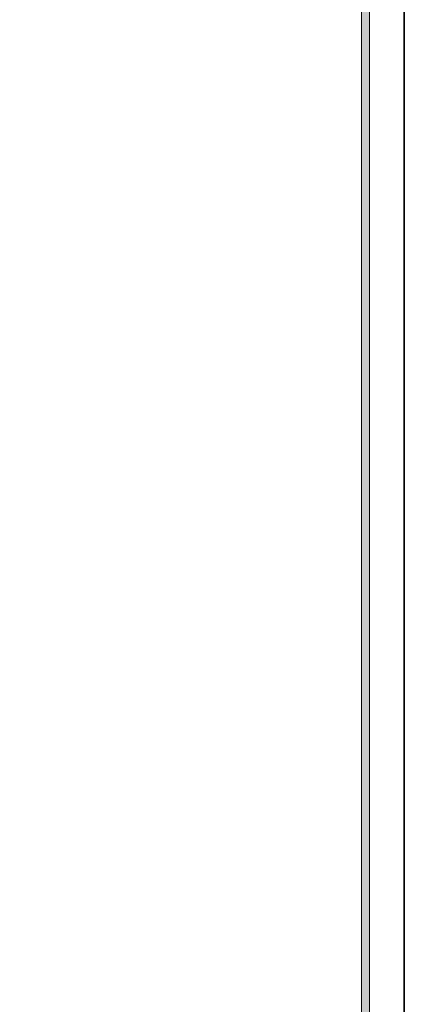
# Model space of a CAD drawing. Units: millimetres. Extents: x -127048 to -17848, y -97977 to -78093.
# Drawn here: x -35320 to -34607, y -86464 to -84741 of the extents above; entities that cross this region are included whole.
import ezdxf
from ezdxf.enums import TextEntityAlignment as Align

# ---------------------------------------------------------------- set-up
doc = ezdxf.new("R2010")
doc.units = ezdxf.units.MM
for name, color, linetype in [('_TITLE', 7, 'Continuous'), ('家具轮廓免漆', 161, 'Continuous'), ('深化图', 30, 'Continuous')]:
    doc.layers.add(name, color=color, linetype=linetype)
doc.styles.add('微软雅黑', font='msyh.ttf')

# ---------------------------------------------------------------- blocks, each defined once
blk = doc.blocks.new('汉莎专用横向图框')
h = blk.add_hatch(color=7)
h.dxf.hatch_style = 1
h.paths.add_polyline_path([(2.014, 192.986), (2.014, 2), (277.986, 2), (277.986, 192.986)])
h.paths.add_polyline_path([(2.479, 192.521), (2.479, 2.464), (277.521, 2.464), (277.521, 192.521)], flags=16)
at = {"color": 7, "lineweight": 9}
blk.add_line((277.986, 192.986), (277.986, 2), dxfattribs=at)
for points in [[(0, 0), (0, 195), (280, 195), (280, 0)], [(277.521, 2.464), (2.479, 2.464), (2.479, 192.521), (277.521, 192.521)]]:
    blk.add_lwpolyline(points, close=True, dxfattribs=at)
at = {"layer": '深化图', "color": 7, "lineweight": 13, "style": '微软雅黑', "flags": 12}
for tag, p in [('订单编号', (86.868, 13.607)), ('产品名称', (181.036, 13.607)), ('销售终端', (86.868, 6.179)), ('材质说明', (181.036, 6.179)), ('审核签名', (247.658, 6.179))]:
    blk.add_attdef(tag, text='', height=2.5, dxfattribs=at).set_placement(p, align=Align.MIDDLE_CENTER)
at = {"layer": '深化图', "color": 7, "lineweight": 13, "style": '微软雅黑'}
for tag, p in [('PAGE', (268.161, 13.607)), ('TOTALPAGE', (268.161, 6.179))]:
    blk.add_attdef(tag, text='', height=2.5, dxfattribs=at).set_placement(p, align=Align.MIDDLE_CENTER)
blk = doc.blocks.new('*U461')
at = {"layer": '家具轮廓免漆', "color": 7}
blk.add_lwpolyline([(0, 5850), (0, 0), (8400, 0), (8400, 5850)], close=True, dxfattribs=at)

msp = doc.modelspace()

# ---------------------------------------------------------------- block references
for p in [(-43047.65, -88668.76), (-34647.65, -88668.76)]:
    msp.add_blockref('*U461', p)
at = {"layer": '_TITLE', "xscale": 30, "yscale": 30, "zscale": 30}
for p in [(-43047.65, -88668.76), (-34647.65, -88668.76)]:
    msp.add_blockref('汉莎专用横向图框', p, dxfattribs=at)

doc.saveas('drawing.dxf')
